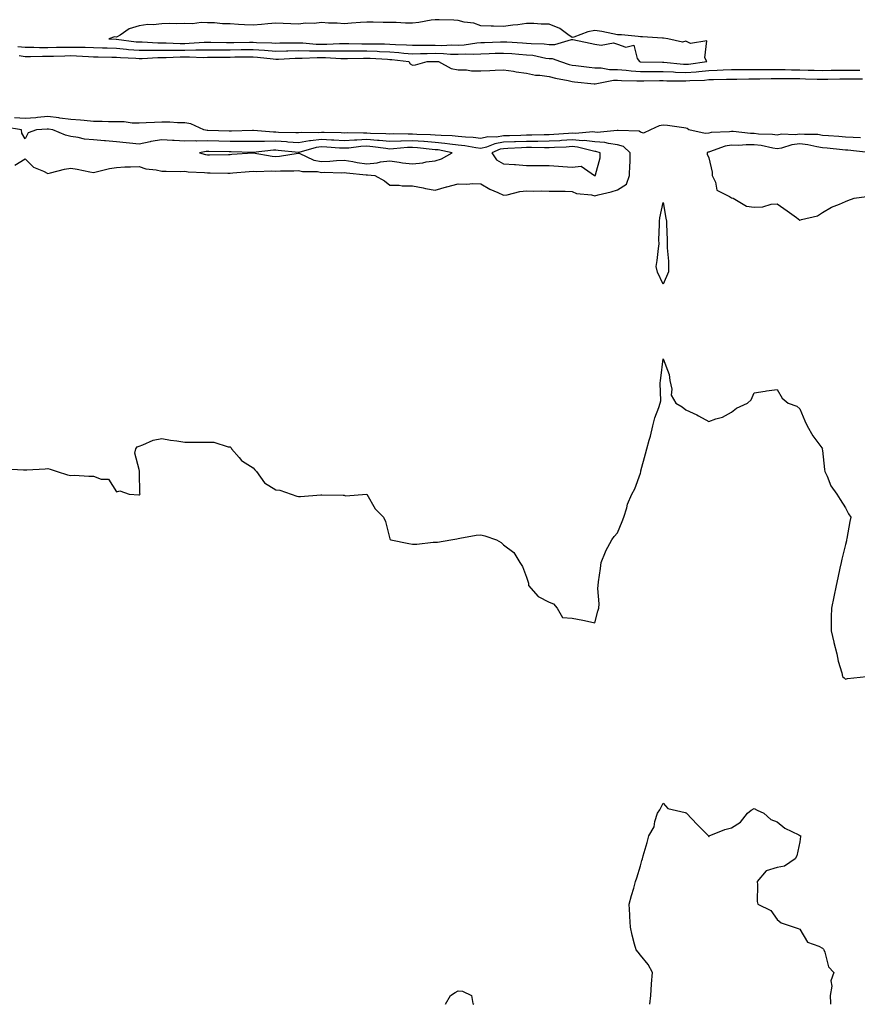
# Model space of a CAD drawing. Units: inches. Extents: x 907763 to 910403, y 7358618 to 7361258.
# Drawn here: x 908156 to 908523, y 7358618 to 7359050 of the extents above; entities that cross this region are included whole.
import ezdxf

# ---------------------------------------------------------------- set-up
doc = ezdxf.new("R2010")
doc.units = ezdxf.units.IN
doc.header["$MEASUREMENT"] = 0
doc.layers.add('Contour_90777358', color=7, linetype='Continuous', true_color=0xaae7fe)

msp = doc.modelspace()

# ---------------------------------------------------------------- linework, layer by layer
at = {"layer": 'Contour_90777358'}
for points in [[(908448.05, 7359030.77, 3389), (908449.12, 7359030.85, 3389), (908457.17, 7359031.92, 3389), (908456.34, 7359033.63, 3389), (908457.22, 7359041.09, 3389), (908450.04, 7359039.93, 3389), (908448.05, 7359040.83, 3389), (908446.52, 7359040.39, 3389), (908440.14, 7359041.92, 3389), (908438.28, 7359042.15, 3389), (908438.05, 7359042.16, 3389), (908437.8, 7359042.18, 3389), (908428.93, 7359042.8, 3389), (908428.05, 7359042.84, 3389), (908427.06, 7359042.91, 3389), (908419.72, 7359043.6, 3389), (908418.05, 7359043.72, 3389), (908415.92, 7359044.05, 3389), (908411.2, 7359045.07, 3389), (908408.05, 7359045.5, 3389), (908404.95, 7359045.02, 3389), (908398.82, 7359042.69, 3389), (908398.05, 7359042.51, 3389), (908396.16, 7359043.82, 3389), (908392.64, 7359046.51, 3389), (908388.05, 7359048.38, 3389), (908384.55, 7359048.42, 3389), (908381.36, 7359048.62, 3389), (908378.05, 7359048.67, 3389), (908374.26, 7359048.12, 3389), (908372.03, 7359047.94, 3389), (908368.05, 7359047.28, 3389), (908363.61, 7359047.48, 3389), (908362.54, 7359047.43, 3389), (908358.05, 7359047.61, 3389), (908354.92, 7359048.8, 3389), (908350.74, 7359049.23, 3389), (908348.05, 7359049.91, 3389), (908346.17, 7359050.05, 3389), (908339.76, 7359050.2, 3389), (908338.05, 7359050.32, 3389), (908336.24, 7359050.11, 3389), (908330.83, 7359049.14, 3389), (908328.05, 7359048.86, 3389), (908324.98, 7359048.85, 3389), (908320.91, 7359049.06, 3389), (908318.05, 7359049.05, 3389), (908315.22, 7359049.09, 3389), (908310.72, 7359049.25, 3389), (908308.05, 7359049.29, 3389), (908305.21, 7359049.08, 3389), (908301.2, 7359048.77, 3389), (908298.05, 7359048.54, 3389), (908294.94, 7359048.82, 3389), (908291.17, 7359048.8, 3389), (908288.05, 7359049.03, 3389), (908284.83, 7359048.7, 3389), (908281.13, 7359048.84, 3389), (908278.05, 7359048.4, 3389), (908274.61, 7359048.48, 3389), (908271.28, 7359048.69, 3389), (908268.05, 7359048.77, 3389), (908264.6, 7359048.47, 3389), (908261.76, 7359048.21, 3389), (908258.05, 7359047.88, 3389), (908254.25, 7359048.12, 3389), (908251.7, 7359048.27, 3389), (908248.05, 7359048.49, 3389), (908244.64, 7359048.5, 3389), (908241.09, 7359048.88, 3389), (908238.05, 7359048.89, 3389), (908235.25, 7359049.11, 3389), (908231.51, 7359048.46, 3389), (908228.05, 7359048.63, 3389), (908224.65, 7359048.51, 3389), (908221.33, 7359048.64, 3389), (908218.05, 7359048.5, 3389), (908214.23, 7359048.1, 3389), (908211.82, 7359048.15, 3389), (908208.05, 7359047.61, 3389), (908203.63, 7359046.34, 3389), (908199.71, 7359043.58, 3389), (908198.05, 7359042.65, 3389), (908197.24, 7359042.73, 3389), (908194.74, 7359041.92, 3389), (908197.96, 7359041.82, 3389), (908198.05, 7359041.82, 3389), (908198.16, 7359041.81, 3389), (908206.8, 7359040.67, 3389), (908208.05, 7359040.57, 3389), (908209.4, 7359040.57, 3389), (908216.22, 7359040.09, 3389), (908218.05, 7359040.09, 3389), (908219.88, 7359040.1, 3389), (908226.03, 7359039.9, 3389), (908228.05, 7359039.9, 3389), (908230.03, 7359039.94, 3389), (908236.57, 7359040.44, 3389), (908238.05, 7359040.47, 3389), (908239.51, 7359040.46, 3389), (908246.44, 7359040.31, 3389), (908248.05, 7359040.3, 3389), (908249.65, 7359040.32, 3389), (908256.56, 7359040.43, 3389), (908258.05, 7359040.45, 3389), (908259.63, 7359040.34, 3389), (908266.32, 7359040.19, 3389), (908268.05, 7359040.07, 3389), (908269.85, 7359040.12, 3389), (908276.22, 7359040.09, 3389), (908278.05, 7359040.13, 3389), (908279.88, 7359040.09, 3389), (908285.73, 7359039.6, 3389), (908288.05, 7359039.55, 3389), (908290.42, 7359039.55, 3389), (908295.98, 7359039.85, 3389), (908300.12, 7359039.85, 3389), (908305.87, 7359039.74, 3389), (908308.05, 7359039.73, 3389), (908310.31, 7359039.66, 3389), (908315.78, 7359039.65, 3389), (908318.05, 7359039.58, 3389), (908320.56, 7359039.41, 3389), (908325.43, 7359039.3, 3389), (908328.05, 7359039.1, 3389), (908330.84, 7359039.13, 3389), (908335.2, 7359039.07, 3389), (908338.05, 7359039.1, 3389), (908340.93, 7359039.04, 3389), (908345.34, 7359039.21, 3389), (908348.05, 7359039.15, 3389), (908350.69, 7359039.28, 3389), (908356.32, 7359040.19, 3389), (908358.05, 7359040.3, 3389), (908359.62, 7359040.35, 3389), (908366.72, 7359040.59, 3389), (908368.05, 7359040.63, 3389), (908369.43, 7359040.54, 3389), (908376.27, 7359040.14, 3389), (908378.05, 7359040.02, 3389), (908380.17, 7359039.8, 3389), (908385.87, 7359039.74, 3389), (908388.05, 7359039.46, 3389), (908390.55, 7359039.42, 3389), (908397.79, 7359041.66, 3389), (908398.05, 7359041.65, 3389), (908398.39, 7359041.58, 3389), (908406.07, 7359039.94, 3389), (908408.05, 7359039.5, 3389), (908410.88, 7359039.09, 3389), (908416.24, 7359040.12, 3389), (908418.05, 7359039.52, 3389), (908421.66, 7359038.31, 3389), (908425.26, 7359039.12, 3389), (908426.69, 7359033.28, 3389), (908427.62, 7359031.92, 3389), (908428, 7359031.87, 3389), (908428.05, 7359031.87, 3389), (908428.1, 7359031.87, 3389), (908437.78, 7359031.65, 3389), (908438.05, 7359031.65, 3389), (908438.33, 7359031.64, 3389), (908446.94, 7359030.81, 3389)], [(908338.05, 7358988.41, 3389), (908340.79, 7358989.18, 3389), (908345.38, 7358991.92, 3389), (908339.24, 7358993.11, 3389), (908338.05, 7358993.23, 3389), (908336.64, 7358993.33, 3389), (908330.2, 7358994.07, 3389), (908328.05, 7358994.22, 3389), (908325.82, 7358994.14, 3389), (908319.72, 7358993.59, 3389), (908318.05, 7358993.53, 3389), (908316.27, 7358993.7, 3389), (908310.68, 7358994.55, 3389), (908308.05, 7358994.77, 3389), (908305.34, 7358994.63, 3389), (908300.11, 7358993.98, 3389), (908298.05, 7358993.86, 3389), (908296.01, 7358993.96, 3389), (908290.5, 7358994.37, 3389), (908288.05, 7358994.49, 3389), (908285.76, 7358994.21, 3389), (908278.17, 7358992.04, 3389), (908278.05, 7358992.03, 3389), (908277.94, 7358992.03, 3389), (908269.04, 7358992.91, 3389), (908268.05, 7358992.96, 3389), (908267.01, 7358992.96, 3389), (908258.08, 7358991.95, 3389), (908258.02, 7358991.95, 3389), (908248.46, 7358992.33, 3389), (908248.05, 7358992.33, 3389), (908247.63, 7358992.34, 3389), (908238.58, 7358992.45, 3389), (908238.05, 7358992.46, 3389), (908237.51, 7358992.46, 3389), (908234.49, 7358991.92, 3389), (908237.23, 7358991.11, 3389), (908238.05, 7358990.99, 3389), (908238.98, 7358990.99, 3389), (908247.3, 7358991.17, 3389), (908248.05, 7358991.17, 3389), (908248.75, 7358991.22, 3389), (908258, 7358991.87, 3389), (908258.05, 7358991.87, 3389), (908258.1, 7358991.87, 3389), (908266.45, 7358990.33, 3389), (908268.05, 7358990.23, 3389), (908269.62, 7358990.35, 3389), (908277.84, 7358991.72, 3389), (908278.05, 7358991.73, 3389), (908278.31, 7358991.66, 3389), (908284.8, 7358988.67, 3389), (908288.05, 7358988.06, 3389), (908291.76, 7358988.21, 3389), (908294.68, 7358988.55, 3389), (908298.05, 7358988.71, 3389), (908301.88, 7358988.09, 3389), (908303.81, 7358987.68, 3389), (908308.05, 7358987.07, 3389), (908312.51, 7358987.46, 3389), (908314.03, 7358987.9, 3389), (908318.05, 7358988.4, 3389), (908322.14, 7358987.83, 3389), (908323.67, 7358987.54, 3389), (908328.05, 7358986.99, 3389), (908332.52, 7358987.45, 3389), (908333.97, 7358987.85, 3389)], [(908408.05, 7358981.84, 3389), (908408.11, 7358981.86, 3389), (908408.32, 7358981.92, 3389), (908408.32, 7358982.2, 3389), (908410.37, 7358989.6, 3389), (908410.39, 7358991.92, 3389), (908408.57, 7358992.44, 3389), (908408.05, 7358992.48, 3389), (908407.42, 7358992.55, 3389), (908400.53, 7358994.39, 3389), (908398.05, 7358994.58, 3389), (908395.55, 7358994.42, 3389), (908390.33, 7358994.2, 3389), (908388.05, 7358994.06, 3389), (908385.91, 7358994.06, 3389), (908380.34, 7358994.21, 3389), (908378.05, 7358994.21, 3389), (908375.85, 7358994.12, 3389), (908369.88, 7358993.75, 3389), (908368.05, 7358993.67, 3389), (908366.54, 7358993.43, 3389), (908362.8, 7358991.92, 3389), (908364.92, 7358988.79, 3389), (908368.05, 7358987.09, 3389), (908372.8, 7358986.67, 3389), (908373.3, 7358986.67, 3389), (908378.05, 7358986.31, 3389), (908382.46, 7358986.34, 3389), (908383.7, 7358986.26, 3389), (908388.05, 7358986.3, 3389), (908392.12, 7358985.99, 3389), (908394.06, 7358985.91, 3389), (908398.05, 7358985.63, 3389), (908402.08, 7358985.95, 3389), (908407.88, 7358981.92, 3389), (908407.99, 7358981.86, 3389)], [(908438.05, 7358934.23, 3387), (908435.53, 7358939.4, 3387), (908434.96, 7358941.92, 3387), (908435.36, 7358944.61, 3387), (908435.95, 7358949.82, 3387), (908436.25, 7358951.92, 3387), (908436.23, 7358953.73, 3387), (908436.52, 7358960.39, 3387), (908436.51, 7358961.92, 3387), (908436.66, 7358963.31, 3387), (908438.05, 7358970.04, 3387), (908439.3, 7358963.17, 3387), (908439.48, 7358961.92, 3387), (908439.5, 7358960.47, 3387), (908439.78, 7358953.65, 3387), (908439.81, 7358951.92, 3387), (908439.83, 7358950.14, 3387), (908440.4, 7358944.27, 3387), (908440.43, 7358941.92, 3387), (908440.4, 7358939.57, 3387)]]:
    msp.add_polyline3d(points, close=True, dxfattribs=at)
for points in [[(908154.75, 7359038.62, 3388), (908158.05, 7359038.21, 3388), (908161.78, 7359038.19, 3388), (908164.25, 7359038.12, 3388), (908168.05, 7359038.1, 3388), (908171.78, 7359038.19, 3388), (908174.36, 7359038.23, 3388), (908178.05, 7359038.32, 3388), (908181.77, 7359038.2, 3388), (908184.34, 7359038.21, 3388), (908188.05, 7359038.08, 3388), (908191.98, 7359037.99, 3388), (908194.06, 7359037.93, 3388), (908198.05, 7359037.83, 3388), (908202.56, 7359037.42, 3388), (908203.43, 7359037.3, 3388), (908208.05, 7359036.91, 3388), (908213.04, 7359036.91, 3388), (908213.06, 7359036.91, 3388), (908218.05, 7359036.91, 3388), (908223.05, 7359036.92, 3388), (908223.05, 7359036.92, 3388), (908228.05, 7359036.92, 3388), (908232.95, 7359037.03, 3388), (908233.17, 7359037.04, 3388), (908238.05, 7359037.15, 3388), (908242.84, 7359037.14, 3388), (908243.26, 7359037.13, 3388), (908248.05, 7359037.11, 3388), (908252.81, 7359037.16, 3388), (908253.3, 7359037.17, 3388), (908258.05, 7359037.22, 3388), (908263.03, 7359036.9, 3388), (908263.07, 7359036.89, 3388), (908268.05, 7359036.54, 3388), (908272.79, 7359036.66, 3388), (908273.28, 7359036.69, 3388), (908278.05, 7359036.79, 3388), (908282.82, 7359036.69, 3388), (908283.26, 7359036.71, 3388), (908288.05, 7359036.62, 3388), (908292.75, 7359036.62, 3388), (908293.39, 7359036.58, 3388), (908298.05, 7359036.58, 3388), (908302.71, 7359036.58, 3388), (908303.38, 7359036.59, 3388), (908308.05, 7359036.59, 3388), (908312.58, 7359036.45, 3388), (908313.58, 7359036.39, 3388), (908318.05, 7359036.24, 3388), (908322.09, 7359035.96, 3388), (908324.28, 7359035.69, 3388), (908328.05, 7359035.4, 3388), (908331.57, 7359035.44, 3388), (908334.44, 7359035.53, 3388), (908338.05, 7359035.57, 3388), (908341.62, 7359035.49, 3388), (908344.74, 7359035.23, 3388), (908348.05, 7359035.15, 3388), (908351.46, 7359035.33, 3388), (908354.79, 7359035.18, 3388), (908358.05, 7359035.39, 3388), (908361.63, 7359035.5, 3388), (908364.39, 7359035.58, 3388), (908368.05, 7359035.69, 3388), (908371.58, 7359035.45, 3388), (908374.78, 7359035.19, 3388), (908378.05, 7359034.96, 3388), (908380.8, 7359034.67, 3388), (908386.53, 7359033.44, 3388), (908388.05, 7359033.25, 3388), (908389.36, 7359033.23, 3388), (908393.05, 7359031.92, 3388), (908396.81, 7359030.68, 3388), (908398.05, 7359030.38, 3388), (908399.8, 7359030.17, 3388), (908405.55, 7359029.41, 3388), (908408.05, 7359029.12, 3388), (908410.83, 7359029.14, 3388), (908414.56, 7359028.43, 3388), (908418.05, 7359028.45, 3388), (908421.79, 7359028.18, 3388), (908424.04, 7359027.9, 3388), (908428.05, 7359027.64, 3388), (908432.33, 7359027.64, 3388), (908433.74, 7359027.61, 3388), (908438.05, 7359027.61, 3388), (908442.58, 7359027.39, 3388), (908443.44, 7359027.31, 3388), (908448.05, 7359027.11, 3388), (908452.5, 7359027.47, 3388), (908453.77, 7359027.64, 3388), (908458.05, 7359028.02, 3388), (908461.83, 7359028.14, 3388), (908464.41, 7359028.28, 3388), (908468.05, 7359028.4, 3388), (908471.55, 7359028.42, 3388), (908474.54, 7359028.41, 3388), (908478.05, 7359028.43, 3388), (908481.52, 7359028.45, 3388), (908484.53, 7359028.4, 3388), (908488.05, 7359028.42, 3388), (908491.58, 7359028.39, 3388), (908494.44, 7359028.31, 3388), (908498.05, 7359028.27, 3388), (908501.78, 7359028.19, 3388), (908504.29, 7359028.16, 3388), (908508.05, 7359028.07, 3388), (908511.87, 7359028.09, 3388), (908514.22, 7359028.09, 3388), (908518.05, 7359028.11, 3388), (908521.8, 7359028.17, 3388), (908524.35, 7359028.22, 3388)], [(908155.43, 7359034.54, 3387), (908158.05, 7359034.21, 3387), (908160.34, 7359034.2, 3387), (908165.68, 7359034.29, 3387), (908168.05, 7359034.28, 3387), (908170.47, 7359034.34, 3387), (908175.46, 7359034.51, 3387), (908178.05, 7359034.57, 3387), (908180.62, 7359034.49, 3387), (908185.85, 7359034.12, 3387), (908188.05, 7359034.05, 3387), (908190.13, 7359034, 3387), (908196.08, 7359033.89, 3387), (908198.05, 7359033.84, 3387), (908199.81, 7359033.68, 3387), (908206.6, 7359033.37, 3387), (908208.05, 7359033.25, 3387), (908209.38, 7359033.25, 3387), (908216.25, 7359033.72, 3387), (908218.05, 7359033.72, 3387), (908219.85, 7359033.72, 3387), (908226.02, 7359033.95, 3387), (908228.05, 7359033.95, 3387), (908230.13, 7359033.99, 3387), (908236.18, 7359033.79, 3387), (908238.05, 7359033.83, 3387), (908239.95, 7359033.82, 3387), (908246.04, 7359033.93, 3387), (908248.05, 7359033.92, 3387), (908250.07, 7359033.94, 3387), (908255.99, 7359033.97, 3387), (908258.05, 7359034, 3387), (908260, 7359033.87, 3387), (908266.87, 7359033.1, 3387), (908268.05, 7359033.02, 3387), (908269.17, 7359033.05, 3387), (908276.55, 7359033.42, 3387), (908278.05, 7359033.46, 3387), (908279.55, 7359033.42, 3387), (908286.25, 7359033.72, 3387), (908288.05, 7359033.69, 3387), (908289.82, 7359033.69, 3387), (908296.65, 7359033.32, 3387), (908298.05, 7359033.32, 3387), (908299.45, 7359033.32, 3387), (908306.52, 7359033.45, 3387), (908308.05, 7359033.45, 3387), (908309.53, 7359033.4, 3387), (908317.03, 7359032.94, 3387), (908318.05, 7359032.9, 3387), (908318.97, 7359032.84, 3387), (908326.37, 7359031.92, 3387), (908327.01, 7359030.88, 3387), (908328.05, 7359030.42, 3387), (908329.42, 7359030.55, 3387), (908334.53, 7359031.92, 3387), (908337.94, 7359032.03, 3387), (908338.05, 7359032.03, 3387), (908338.16, 7359032.03, 3387), (908339.51, 7359031.92, 3387), (908345.03, 7359028.9, 3387), (908348.05, 7359028.28, 3387), (908351.74, 7359028.23, 3387), (908353.99, 7359027.86, 3387), (908358.05, 7359027.82, 3387), (908362.02, 7359027.95, 3387), (908364.27, 7359028.14, 3387), (908368.05, 7359028.28, 3387), (908372.31, 7359027.66, 3387), (908373.51, 7359027.39, 3387), (908378.05, 7359026.83, 3387), (908382.08, 7359025.95, 3387), (908383.95, 7359026.02, 3387), (908388.05, 7359025.43, 3387), (908390.8, 7359024.67, 3387), (908396.35, 7359023.62, 3387), (908398.05, 7359023.21, 3387), (908399.2, 7359023.07, 3387), (908407.82, 7359022.15, 3387), (908408.05, 7359022.12, 3387), (908408.26, 7359022.12, 3387), (908416.24, 7359023.73, 3387), (908418.05, 7359023.74, 3387), (908419.75, 7359023.62, 3387), (908426.45, 7359023.52, 3387), (908428.05, 7359023.42, 3387), (908429.55, 7359023.42, 3387), (908436.4, 7359023.57, 3387), (908438.05, 7359023.57, 3387), (908439.62, 7359023.49, 3387), (908446.45, 7359023.52, 3387), (908448.05, 7359023.45, 3387), (908449.71, 7359023.58, 3387), (908456.14, 7359023.83, 3387), (908458.05, 7359024, 3387), (908460.2, 7359024.07, 3387), (908465.83, 7359024.14, 3387), (908468.05, 7359024.22, 3387), (908470.36, 7359024.23, 3387), (908475.67, 7359024.31, 3387), (908478.05, 7359024.32, 3387), (908480.46, 7359024.33, 3387), (908485.5, 7359024.47, 3387), (908488.05, 7359024.49, 3387), (908490.59, 7359024.46, 3387), (908495.47, 7359024.5, 3387), (908498.05, 7359024.48, 3387), (908500.55, 7359024.42, 3387), (908505.71, 7359024.26, 3387), (908508.05, 7359024.21, 3387), (908510.35, 7359024.22, 3387), (908515.66, 7359024.31, 3387), (908518.05, 7359024.32, 3387), (908520.49, 7359024.36, 3387), (908525.57, 7359024.4, 3387)], [(908524.62, 7358998.49, 3387), (908521.45, 7358998.52, 3387), (908518.05, 7358998.72, 3387), (908515.12, 7358998.99, 3387), (908510.66, 7358999.31, 3387), (908508.05, 7358999.54, 3387), (908505.97, 7358999.84, 3387), (908500.13, 7358999.84, 3387), (908498.05, 7359000.07, 3387), (908495.94, 7358999.81, 3387), (908489.95, 7359000.02, 3387), (908488.05, 7358999.68, 3387), (908486.09, 7358999.96, 3387), (908479.9, 7359000.07, 3387), (908478.05, 7359000.28, 3387), (908476.44, 7359000.31, 3387), (908468.79, 7359001.18, 3387), (908468.05, 7359001.19, 3387), (908467.18, 7359001.04, 3387), (908459.2, 7359000.77, 3387), (908458.05, 7359000.5, 3387), (908456.43, 7359000.3, 3387), (908449.38, 7359001.92, 3387), (908448.63, 7359002.5, 3387), (908448.05, 7359002.74, 3387), (908447.14, 7359002.83, 3387), (908440.02, 7359003.89, 3387), (908438.05, 7359004.05, 3387), (908436.33, 7359003.65, 3387), (908432.51, 7359001.92, 3387), (908429.46, 7359000.51, 3387), (908428.05, 7359000.9, 3387), (908427.5, 7359001.37, 3387), (908418.36, 7359001.61, 3387), (908418.05, 7359001.71, 3387), (908417.86, 7359001.73, 3387), (908409.12, 7359000.85, 3387), (908408.05, 7359000.93, 3387), (908407.16, 7359001.03, 3387), (908399.59, 7359000.38, 3387), (908398.05, 7359000.5, 3387), (908396.53, 7359000.4, 3387), (908390.1, 7358999.88, 3387), (908388.05, 7358999.75, 3387), (908385.88, 7358999.75, 3387), (908380.4, 7358999.57, 3387), (908378.05, 7358999.57, 3387), (908375.6, 7358999.47, 3387), (908370.58, 7358999.39, 3387), (908368.05, 7358999.28, 3387), (908364.92, 7358998.8, 3387), (908361.07, 7358998.9, 3387), (908358.05, 7358998.17, 3387), (908354.67, 7358998.54, 3387), (908351.29, 7358998.68, 3387), (908348.05, 7358999, 3387), (908345.43, 7358999.3, 3387), (908340.57, 7358999.4, 3387), (908338.05, 7358999.64, 3387), (908335.93, 7358999.8, 3387), (908330.01, 7358999.96, 3387), (908328.05, 7359000.09, 3387), (908326.16, 7359000.03, 3387), (908319.82, 7359000.15, 3387), (908318.05, 7359000.08, 3387), (908316.37, 7359000.24, 3387), (908309.55, 7359000.42, 3387), (908308.05, 7359000.55, 3387), (908306.6, 7359000.47, 3387), (908299.37, 7359000.6, 3387), (908298.05, 7359000.53, 3387), (908296.72, 7359000.59, 3387), (908289.2, 7359000.78, 3387), (908288.05, 7359000.83, 3387), (908286.81, 7359000.68, 3387), (908279.22, 7359000.76, 3387), (908278.05, 7359000.57, 3387), (908276.78, 7359000.65, 3387), (908269.16, 7359000.81, 3387), (908268.05, 7359000.87, 3387), (908267, 7359000.87, 3387), (908258.26, 7359001.71, 3387), (908258.05, 7359001.71, 3387), (908257.84, 7359001.71, 3387), (908248.61, 7359001.36, 3387), (908248.05, 7359001.36, 3387), (908247.5, 7359001.37, 3387), (908238.26, 7359001.7, 3387), (908238.05, 7359001.71, 3387), (908237.84, 7359001.71, 3387), (908236.46, 7359001.92, 3387), (908230.77, 7359004.64, 3387), (908228.05, 7359005.06, 3387), (908224.91, 7359005.06, 3387), (908221.47, 7359005.34, 3387), (908218.05, 7359005.34, 3387), (908214.8, 7359005.17, 3387), (908211.2, 7359005.07, 3387), (908208.05, 7359004.91, 3387), (908205.05, 7359004.92, 3387), (908201.55, 7359005.41, 3387), (908198.05, 7359005.42, 3387), (908194.54, 7359005.42, 3387), (908191.79, 7359005.66, 3387), (908188.05, 7359005.66, 3387), (908183.97, 7359006, 3387), (908182.36, 7359006.23, 3387), (908178.05, 7359006.55, 3387), (908173.27, 7359007.14, 3387), (908172.78, 7359007.19, 3387), (908168.05, 7359007.74, 3387), (908163.48, 7359007.35, 3387), (908162.7, 7359007.27, 3387), (908158.05, 7359006.89, 3387), (908153.4, 7359007.27, 3387)], [(908153.55, 7358986.42, 3388), (908158.05, 7358989.16, 3388), (908161.63, 7358985.5, 3388), (908166.13, 7358983.84, 3388), (908168.05, 7358982.84, 3388), (908169.2, 7358983.07, 3388), (908175.27, 7358984.71, 3388), (908178.05, 7358985.16, 3388), (908180.89, 7358984.76, 3388), (908186.41, 7358983.55, 3388), (908188.05, 7358983.29, 3388), (908189.74, 7358983.61, 3388), (908195.04, 7358984.93, 3388), (908198.05, 7358985.41, 3388), (908201.77, 7358985.64, 3388), (908204.29, 7358985.68, 3388), (908208.05, 7358985.93, 3388), (908210.93, 7358984.8, 3388), (908215.56, 7358984.41, 3388), (908218.05, 7358983.79, 3388), (908219.99, 7358983.87, 3388), (908226.27, 7358983.7, 3388), (908228.05, 7358983.79, 3388), (908229.62, 7358983.49, 3388), (908236.69, 7358983.28, 3388), (908238.05, 7358983.08, 3388), (908239.21, 7358983.08, 3388), (908247.03, 7358982.94, 3388), (908248.05, 7358982.94, 3388), (908249.16, 7358983.03, 3388), (908256.33, 7358983.64, 3388), (908258.05, 7358983.77, 3388), (908259.77, 7358983.64, 3388), (908266.01, 7358983.95, 3388), (908268.05, 7358983.83, 3388), (908270.12, 7358983.99, 3388), (908276.01, 7358983.96, 3388), (908278.05, 7358984.14, 3388), (908279.76, 7358983.63, 3388), (908286.37, 7358983.61, 3388), (908288.05, 7358983.29, 3388), (908289.48, 7358983.35, 3388), (908296.84, 7358983.13, 3388), (908298.05, 7358983.18, 3388), (908299.14, 7358983.01, 3388), (908307.77, 7358982.2, 3388), (908308.05, 7358982.16, 3388), (908308.31, 7358982.18, 3388), (908311.5, 7358981.92, 3388), (908315.68, 7358979.55, 3388), (908318.05, 7358977.69, 3388), (908322.26, 7358977.7, 3388), (908323.46, 7358977.33, 3388), (908328.05, 7358977.34, 3388), (908332.65, 7358976.52, 3388), (908333.7, 7358976.27, 3388), (908338.05, 7358975.4, 3388), (908343.02, 7358976.89, 3388), (908343.06, 7358976.91, 3388), (908348.05, 7358978.24, 3388), (908351.87, 7358978.1, 3388), (908354.51, 7358978.38, 3388), (908358.05, 7358978.2, 3388), (908362.04, 7358975.91, 3388), (908365.52, 7358974.46, 3388), (908368.05, 7358973.26, 3388), (908369.6, 7358973.47, 3388), (908375.16, 7358974.81, 3388), (908378.05, 7358975.11, 3388), (908381.1, 7358974.97, 3388), (908384.75, 7358975.22, 3388), (908388.05, 7358975.09, 3388), (908391.1, 7358974.97, 3388), (908394.98, 7358974.99, 3388), (908398.05, 7358974.87, 3388), (908400.07, 7358973.94, 3388), (908406.57, 7358973.4, 3388), (908408.05, 7358973, 3388), (908409.51, 7358973.38, 3388), (908415.22, 7358974.75, 3388), (908418.05, 7358975.55, 3388), (908421.93, 7358978.04, 3388), (908423.35, 7358981.92, 3388), (908423.41, 7358986.56, 3388), (908423.51, 7358987.38, 3388), (908423.58, 7358991.92, 3388), (908420.71, 7358994.57, 3388), (908418.05, 7358995.44, 3388), (908414.07, 7358995.91, 3388), (908412.49, 7358996.36, 3388), (908408.05, 7358996.71, 3388), (908403.35, 7358997.22, 3388), (908402.8, 7358997.18, 3388), (908398.05, 7358997.54, 3388), (908393.37, 7358997.24, 3388), (908392.78, 7358997.2, 3388), (908388.05, 7358996.91, 3388), (908383.07, 7358996.9, 3388), (908383.03, 7358996.9, 3388), (908378.05, 7358996.89, 3388), (908373.27, 7358996.7, 3388), (908372.8, 7358996.67, 3388), (908368.05, 7358996.48, 3388), (908364.11, 7358995.86, 3388), (908360.55, 7358994.42, 3388), (908358.05, 7358993.82, 3388), (908355.91, 7358994.06, 3388), (908351.01, 7358994.88, 3388), (908348.05, 7358995.18, 3388), (908344.36, 7358995.61, 3388), (908342.16, 7358996.03, 3388), (908338.05, 7358996.43, 3388), (908333.17, 7358996.8, 3388), (908332.95, 7358996.82, 3388), (908328.05, 7358997.15, 3388), (908323.12, 7358996.99, 3388), (908322.98, 7358996.99, 3388), (908318.05, 7358996.81, 3388), (908313.38, 7358997.25, 3388), (908312.7, 7358997.27, 3388), (908308.05, 7358997.66, 3388), (908303.56, 7358997.43, 3388), (908302.52, 7358997.45, 3388), (908298.05, 7358997.19, 3388), (908293.55, 7358997.42, 3388), (908292.53, 7358997.44, 3388), (908288.05, 7358997.66, 3388), (908283.21, 7358997.08, 3388), (908282.89, 7358997.08, 3388), (908278.05, 7358996.3, 3388), (908273.39, 7358996.59, 3388), (908272.78, 7358996.64, 3388), (908268.05, 7358996.92, 3388), (908263.08, 7358996.88, 3388), (908263.01, 7358996.87, 3388), (908258.05, 7358996.83, 3388), (908253.14, 7358996.83, 3388), (908252.97, 7358996.84, 3388), (908248.05, 7358996.85, 3388), (908243.09, 7358996.96, 3388), (908243.01, 7358996.97, 3388), (908238.05, 7358997.09, 3388), (908233.17, 7358997.04, 3388), (908232.89, 7358997.08, 3388), (908228.05, 7358997.02, 3388), (908223.43, 7358997.3, 3388), (908222.64, 7358997.33, 3388), (908218.05, 7358997.6, 3388), (908213.15, 7358996.82, 3388), (908212.84, 7358996.72, 3388), (908208.05, 7358995.66, 3388), (908203.88, 7358996.09, 3388), (908202.33, 7358996.2, 3388), (908198.05, 7358996.67, 3388), (908193.24, 7358997.11, 3388), (908192.82, 7358997.15, 3388), (908188.05, 7358997.6, 3388), (908184.07, 7358997.93, 3388), (908181.32, 7358998.65, 3388), (908178.05, 7358999.03, 3388), (908175.7, 7358999.57, 3388), (908170.22, 7359001.92, 3388), (908168.34, 7359002.21, 3388), (908168.05, 7359002.24, 3388), (908167.75, 7359002.22, 3388), (908162.98, 7359001.92, 3388), (908159.31, 7359000.66, 3388), (908158.05, 7358998.07, 3388), (908156.6, 7359000.47, 3388), (908156.43, 7359001.92, 3388), (908149.25, 7359003.12, 3388)], [(908528, 7358991.97, 3388), (908519.13, 7358993, 3388), (908518.05, 7358993.07, 3388), (908516.79, 7358993.18, 3388), (908510.05, 7358993.91, 3388), (908508.05, 7358994.09, 3388), (908505.52, 7358994.45, 3388), (908501.57, 7358995.44, 3388), (908498.05, 7358995.83, 3388), (908494.57, 7358995.4, 3388), (908490.05, 7358993.92, 3388), (908488.05, 7358993.57, 3388), (908486.13, 7358993.84, 3388), (908481.15, 7358995.02, 3388), (908478.05, 7358995.37, 3388), (908474.55, 7358995.42, 3388), (908471.28, 7358995.15, 3388), (908468.05, 7358995.2, 3388), (908465.24, 7358994.73, 3388), (908458.41, 7358992.28, 3388), (908458.05, 7358992.19, 3388), (908457.81, 7358992.16, 3388), (908457.39, 7358991.92, 3388), (908457.39, 7358991.26, 3388), (908458.05, 7358989.71, 3388), (908459.53, 7358983.4, 3388), (908459.59, 7358981.92, 3388), (908461.06, 7358978.91, 3388), (908461.67, 7358975.54, 3388), (908467.25, 7358972.72, 3388), (908468.05, 7358972.14, 3388), (908468.25, 7358972.11, 3388), (908468.81, 7358971.92, 3388), (908474.62, 7358968.49, 3388), (908478.05, 7358968.02, 3388), (908481.82, 7358968.15, 3388), (908485.46, 7358969.33, 3388), (908488.05, 7358969.5, 3388), (908492.48, 7358966.35, 3388), (908496.52, 7358963.45, 3388), (908498.05, 7358962.36, 3388), (908498.76, 7358962.64, 3388), (908505.84, 7358964.13, 3388), (908508.05, 7358965.67, 3388), (908511.94, 7358968.03, 3388), (908515.47, 7358969.34, 3388), (908518.05, 7358970.5, 3388), (908519.11, 7358970.86, 3388), (908521.95, 7358971.92, 3388), (908527.24, 7358972.73, 3388)], [(908149.23, 7358853.09, 3387), (908157.3, 7358852.67, 3387), (908158.05, 7358852.65, 3387), (908158.83, 7358852.7, 3387), (908166.83, 7358853.14, 3387), (908168.05, 7358853.19, 3387), (908169.03, 7358852.9, 3387), (908172.07, 7358851.92, 3387), (908176.66, 7358850.53, 3387), (908178.05, 7358850.23, 3387), (908179.66, 7358850.32, 3387), (908186.01, 7358849.88, 3387), (908188.05, 7358849.96, 3387), (908191.33, 7358848.64, 3387), (908194.65, 7358848.52, 3387), (908198.05, 7358842.97, 3387), (908199.61, 7358843.48, 3387), (908203.61, 7358841.92, 3387), (908207.85, 7358841.72, 3387), (908208.05, 7358841.71, 3387), (908208.21, 7358841.76, 3387), (908208.5, 7358841.92, 3387), (908208.4, 7358842.26, 3387), (908208.27, 7358851.7, 3387), (908208.23, 7358851.92, 3387), (908208.2, 7358852.07, 3387), (908208.05, 7358852.81, 3387), (908206.17, 7358860.05, 3387), (908206.6, 7358861.92, 3387), (908207.26, 7358862.71, 3387), (908208.05, 7358863.07, 3387), (908209.71, 7358863.59, 3387), (908214.27, 7358865.71, 3387), (908218.05, 7358866.44, 3387), (908221.78, 7358865.65, 3387), (908224.56, 7358865.41, 3387), (908228.05, 7358864.81, 3387), (908230.91, 7358864.78, 3387), (908235.14, 7358864.82, 3387), (908238.05, 7358864.79, 3387), (908240.9, 7358864.77, 3387), (908247.17, 7358862.8, 3387), (908248.05, 7358862.78, 3387), (908248.46, 7358862.34, 3387), (908248.59, 7358861.92, 3387), (908251.94, 7358858.03, 3387), (908252.93, 7358856.8, 3387), (908253.42, 7358856.55, 3387), (908258.05, 7358853.6, 3387), (908258.86, 7358852.73, 3387), (908259.6, 7358851.92, 3387), (908263.07, 7358846.94, 3387), (908268.05, 7358843.86, 3387), (908269.84, 7358843.71, 3387), (908274.73, 7358841.92, 3387), (908277.27, 7358841.14, 3387), (908278.05, 7358840.95, 3387), (908278.95, 7358841.02, 3387), (908287.78, 7358841.64, 3387), (908288.05, 7358841.67, 3387), (908288.3, 7358841.66, 3387), (908297.65, 7358841.52, 3387), (908298.05, 7358841.51, 3387), (908298.69, 7358841.28, 3387), (908308.05, 7358841.92, 3387), (908311.63, 7358835.5, 3387), (908315.27, 7358831.92, 3387), (908316.15, 7358830.02, 3387), (908318.05, 7358822.43, 3387), (908318.21, 7358822.08, 3387), (908318.5, 7358821.92, 3387), (908326.39, 7358820.27, 3387), (908328.05, 7358820.08, 3387), (908329.9, 7358820.07, 3387), (908337.07, 7358820.94, 3387), (908338.05, 7358820.93, 3387), (908339.02, 7358820.95, 3387), (908344.91, 7358821.92, 3387), (908347.53, 7358822.44, 3387), (908348.05, 7358822.53, 3387), (908348.76, 7358822.64, 3387), (908356.03, 7358823.94, 3387), (908358.05, 7358824.2, 3387), (908359.8, 7358823.67, 3387), (908364.96, 7358821.92, 3387), (908366.95, 7358820.82, 3387), (908368.05, 7358819.76, 3387), (908372.46, 7358816.33, 3387), (908375.1, 7358811.92, 3387), (908376.33, 7358810.2, 3387), (908378.05, 7358805.54, 3387), (908378.98, 7358802.85, 3387), (908378.95, 7358801.92, 3387), (908383.19, 7358797.05, 3387), (908388.05, 7358794.61, 3387), (908389.94, 7358793.81, 3387), (908391.61, 7358791.92, 3387), (908393.93, 7358787.8, 3387), (908398.05, 7358787.52, 3387), (908402.83, 7358786.7, 3387), (908403.48, 7358786.49, 3387), (908408.05, 7358785.54, 3387), (908409.4, 7358790.57, 3387), (908409.78, 7358791.92, 3387), (908409.95, 7358793.82, 3387), (908409.34, 7358800.63, 3387), (908409.51, 7358801.92, 3387), (908409.7, 7358803.57, 3387), (908410.55, 7358809.42, 3387), (908410.82, 7358811.92, 3387), (908412.76, 7358816.63, 3387), (908412.91, 7358817.06, 3387), (908415.47, 7358821.92, 3387), (908416.6, 7358823.37, 3387), (908418.05, 7358824.98, 3387), (908420, 7358829.97, 3387), (908420.83, 7358831.92, 3387), (908422.06, 7358835.93, 3387), (908422.38, 7358837.59, 3387), (908424.25, 7358841.92, 3387), (908425.6, 7358844.37, 3387), (908428.05, 7358851.21, 3387), (908428.2, 7358851.77, 3387), (908428.24, 7358851.92, 3387), (908428.29, 7358852.17, 3387), (908430.34, 7358859.63, 3387), (908430.83, 7358861.92, 3387), (908431.87, 7358865.74, 3387), (908432.46, 7358867.5, 3387), (908433.46, 7358871.92, 3387), (908434.4, 7358875.57, 3387), (908436.22, 7358880.09, 3387), (908436.81, 7358881.92, 3387), (908436.98, 7358882.99, 3387), (908436.8, 7358890.67, 3387), (908436.95, 7358891.92, 3387), (908437.01, 7358892.95, 3387), (908438.05, 7358901.45, 3387), (908440.71, 7358894.58, 3387), (908440.95, 7358891.92, 3387), (908441.83, 7358888.14, 3387), (908441.64, 7358885.51, 3387), (908443.62, 7358881.92, 3387), (908446.46, 7358880.33, 3387), (908448.05, 7358879.03, 3387), (908452.91, 7358876.78, 3387), (908453.58, 7358876.39, 3387), (908458.05, 7358873.95, 3387), (908461.24, 7358875.12, 3387), (908464.15, 7358875.82, 3387), (908468.05, 7358877.99, 3387), (908470.23, 7358879.74, 3387), (908475.14, 7358881.92, 3387), (908476.62, 7358883.34, 3387), (908478.05, 7358886.51, 3387), (908482.78, 7358887.19, 3387), (908483.43, 7358887.3, 3387), (908488.05, 7358887.94, 3387), (908490.29, 7358884.16, 3387), (908492.92, 7358881.92, 3387), (908496.77, 7358880.64, 3387), (908498.05, 7358879.39, 3387), (908500.25, 7358874.12, 3387), (908501.32, 7358871.92, 3387), (908503.74, 7358867.61, 3387), (908507.64, 7358862.32, 3387), (908507.93, 7358861.92, 3387), (908507.92, 7358861.8, 3387), (908508.05, 7358861.14, 3387), (908508.93, 7358852.8, 3387), (908509.08, 7358851.92, 3387), (908510.03, 7358849.94, 3387), (908511.71, 7358845.58, 3387), (908514.27, 7358841.92, 3387), (908515.76, 7358839.63, 3387), (908518.05, 7358836.01, 3387), (908519.46, 7358833.33, 3387), (908520.41, 7358831.92, 3387), (908520, 7358829.97, 3387), (908518.72, 7358822.59, 3387), (908518.59, 7358821.92, 3387), (908518.49, 7358821.48, 3387), (908518.05, 7358819.89, 3387), (908516.48, 7358813.49, 3387), (908516.2, 7358811.92, 3387), (908515.68, 7358809.55, 3387), (908514.73, 7358805.24, 3387), (908514.02, 7358801.92, 3387), (908513.04, 7358796.93, 3387), (908513.02, 7358796.89, 3387), (908511.94, 7358791.92, 3387), (908511.86, 7358788.11, 3387), (908511.87, 7358785.74, 3387), (908511.8, 7358781.92, 3387), (908512.95, 7358777.03, 3387), (908512.98, 7358776.85, 3387), (908514.23, 7358771.92, 3387), (908514.83, 7358768.7, 3387), (908516.45, 7358763.52, 3387), (908516.82, 7358761.92, 3387), (908517.51, 7358761.38, 3387), (908518.05, 7358760.74, 3387), (908518.94, 7358761.02, 3387), (908527.25, 7358761.92, 3387)], [(908432.2, 7358618, 3386), (908432.64, 7358621.92, 3386), (908432.97, 7358626.84, 3386), (908432.97, 7358627, 3386), (908433.34, 7358631.92, 3386), (908431.55, 7358635.42, 3386), (908428.05, 7358639.58, 3386), (908427.03, 7358640.9, 3386), (908426.18, 7358641.92, 3386), (908425.55, 7358644.42, 3386), (908424.52, 7358648.39, 3386), (908423.67, 7358651.92, 3386), (908423.44, 7358656.53, 3386), (908423.38, 7358657.25, 3386), (908423.18, 7358661.92, 3386), (908424.23, 7358665.74, 3386), (908425.13, 7358669.01, 3386), (908425.95, 7358671.92, 3386), (908426.46, 7358673.51, 3386), (908428.05, 7358678.76, 3386), (908428.77, 7358681.19, 3386), (908428.92, 7358681.92, 3386), (908429.28, 7358683.15, 3386), (908430.97, 7358689, 3386), (908431.83, 7358691.92, 3386), (908434.05, 7358695.92, 3386), (908434.39, 7358698.26, 3386), (908435.59, 7358701.92, 3386), (908436.61, 7358703.36, 3386), (908438.05, 7358706.27, 3386), (908440.06, 7358703.92, 3386), (908447.76, 7358702.21, 3386), (908448.05, 7358702.08, 3386), (908448.17, 7358702.04, 3386), (908448.36, 7358701.92, 3386), (908453.05, 7358696.92, 3386), (908457.91, 7358691.92, 3386), (908457.96, 7358691.83, 3386), (908458.05, 7358691.75, 3386), (908458.25, 7358691.72, 3386), (908458.32, 7358691.92, 3386), (908465.17, 7358694.8, 3386), (908468.05, 7358695.45, 3386), (908472.05, 7358697.92, 3386), (908475.14, 7358701.92, 3386), (908476.7, 7358703.27, 3386), (908478.05, 7358703.95, 3386), (908479.39, 7358703.26, 3386), (908482.28, 7358701.92, 3386), (908485.28, 7358699.15, 3386), (908488.05, 7358698.12, 3386), (908491.42, 7358695.29, 3386), (908497.63, 7358692.34, 3386), (908498.05, 7358692.11, 3386), (908498.16, 7358692.03, 3386), (908498.46, 7358691.92, 3386), (908498.31, 7358691.66, 3386), (908498.05, 7358689.34, 3386), (908496.73, 7358683.24, 3386), (908496.07, 7358681.92, 3386), (908491.29, 7358678.68, 3386), (908488.05, 7358678.02, 3386), (908483.31, 7358676.66, 3386), (908479.26, 7358671.92, 3386), (908479.46, 7358670.51, 3386), (908479.3, 7358663.17, 3386), (908479.57, 7358661.92, 3386), (908485.26, 7358659.13, 3386), (908488.05, 7358655.21, 3386), (908489.93, 7358653.8, 3386), (908495.49, 7358651.92, 3386), (908497.37, 7358651.24, 3386), (908498.05, 7358650.94, 3386), (908501.44, 7358645.31, 3386), (908506.45, 7358643.52, 3386), (908508.05, 7358642.61, 3386), (908508.38, 7358642.25, 3386), (908508.62, 7358641.92, 3386), (908509.07, 7358640.9, 3386), (908510.6, 7358634.47, 3386), (908512.93, 7358631.92, 3386), (908511.69, 7358628.28, 3386), (908512.05, 7358625.92, 3386), (908511.41, 7358621.92, 3386), (908511.52, 7358618.45, 3386), (908511.5, 7358618, 3386)], [(908342.57, 7358618, 3386), (908344.65, 7358621.92, 3386), (908346.74, 7358623.23, 3386), (908348.05, 7358623.89, 3386), (908349.92, 7358623.79, 3386), (908353.9, 7358621.92, 3386), (908354.55, 7358618.42, 3386), (908354.96, 7358618, 3386)]]:
    msp.add_polyline3d(points, dxfattribs=at)

doc.saveas('drawing.dxf')
